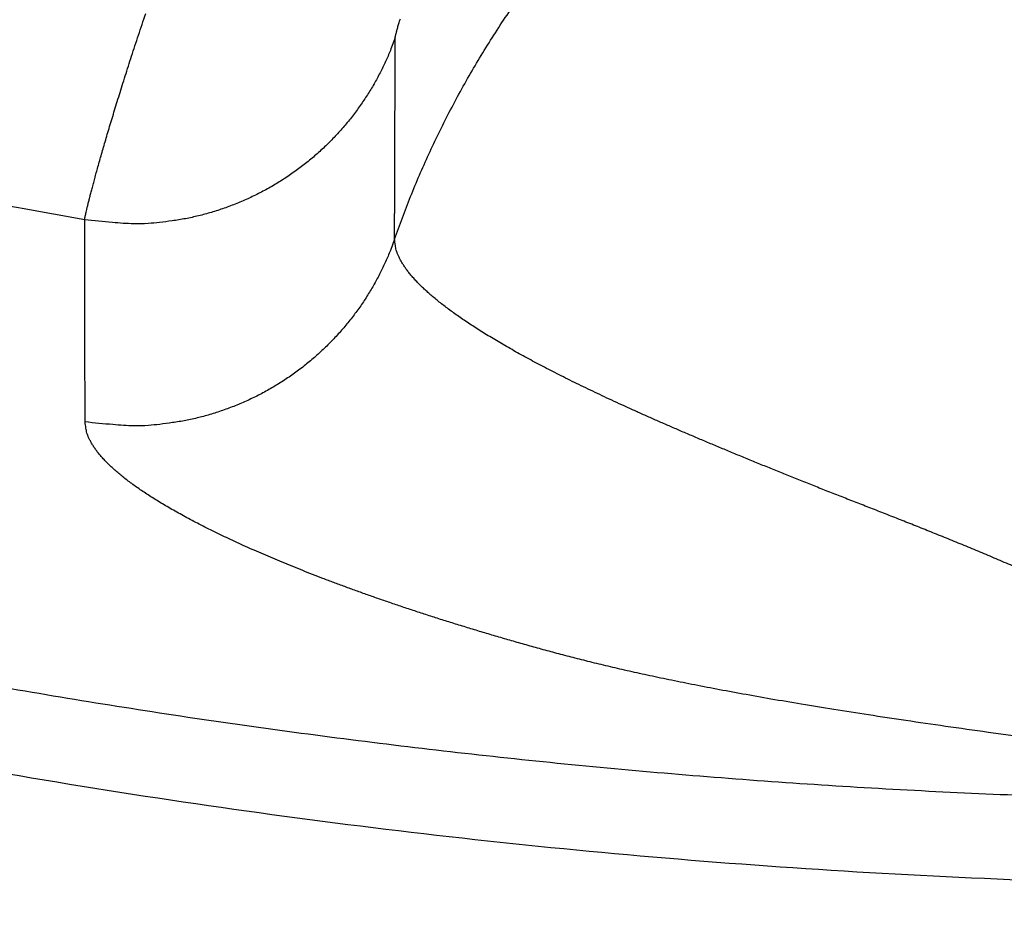
# Model space of a CAD drawing. Units: millimetres. Extents: x -1188 to 4, y 0 to 840.
# Drawn here: x -856 to -856, y 287 to 287 of the extents above; entities that cross this region are included whole.
import ezdxf

# ---------------------------------------------------------------- set-up
doc = ezdxf.new("R2010")
doc.units = ezdxf.units.MM
doc.header["$LTSCALE"] = 4
doc.layers.get('0').update_dxf_attribs({"lineweight": 25})

msp = doc.modelspace()

# ---------------------------------------------------------------- linework, layer by layer
at = {"linetype": 'Continuous'}
for points in [[(-966.91951, 220.0077, 0), (-966.63814, 220.0077)], [(-964.10588, 220.0077, 0), (-963.82452, 220.0077)], [(-1042.02998, 373.021, 0), (-1042.02998, 372.51298)], [(-1042.02998, 375.05307, 0), (-1042.02998, 374.54505)], [(-1043.02998, 333.88682, 0), (-1043.02998, 333.50568)], [(-1043.02998, 350.27587, 0), (-1043.02998, 349.89473)], [(-1043.02998, 347.98902, 0), (-1043.02998, 347.60788)], [(-1043.02998, 337.69823, 0), (-1043.02998, 337.31709)], [(-1043.02998, 344.9399, 0), (-1043.02998, 344.55876)], [(-1043.02998, 338.84165, 0), (-1043.02998, 338.46051)], [(-1042.02999, 338.98381, 0), (-1042.02999, 338.47579)], [(-1042.02999, 333.90363, 0), (-1042.02999, 333.39561)], [(-1043.02999, 364.37807, 0), (-1043.02999, 363.99693)], [(-1043.02999, 367.04606, 0), (-1043.02999, 366.66491)], [(-833.97003, 331.95641, 0), (-833.97003, 332.2248)], [(-1043.02999, 368.95176, 0), (-1043.02999, 368.57062)], [(-892.63336, 365.77743, 0.0000007), (-892.63339, 365.00995, 0.0000004), (-892.63341, 364.24246, 0.0000005), (-892.63342, 363.47498, 0.0000005), (-892.63344, 362.7075, 0.0000004), (-892.63346, 361.94001, 0.0000003), (-892.63347, 361.17253, 0.0000002), (-892.63349, 360.40505, 0.0000002), (-892.6335, 359.63757, 0.0000001), (-892.63352, 358.87009, 0), (-892.63353, 358.10261, -0.0000001), (-892.63355, 357.33512, -0.0000001), (-892.63356, 356.56764, -0.0000002), (-892.63358, 355.80016, -0.0000003), (-892.6336, 355.03268, -0.0000003), (-892.63361, 354.2652, -0.0000004), (-892.63363, 353.49772, -0.0000005), (-892.63365, 352.73024, -0.0000005), (-892.63368, 351.96275, -0.0000004), (-892.6337, 351.19527, -0.0000004), (-892.63372, 350.42779, -0.0000003), (-892.63375, 349.66032, -0.0000003), (-892.63378, 348.89284, -0.0000003), (-892.6338, 348.12536, -0.0000002), (-892.63383, 347.35788, -0.0000002), (-892.63386, 346.5904, -0.0000002), (-892.63389, 345.82293, -0.0000001), (-892.63392, 345.05545, -0.0000001), (-892.63395, 344.28797, -0.0000001), (-892.63398, 343.52049, 0), (-892.63401, 342.75302, 0), (-892.63404, 341.98554)], [(-1028.55942, 341.21778, -0.0000008), (-1028.55922, 341.98526, -0.0000005), (-1028.55901, 342.75275, -0.0000003), (-1028.55881, 343.52024, 0), (-1028.5586, 344.28772, 0.0000003), (-1028.5584, 345.05521, 0.0000005), (-1028.5582, 345.8227, 0.0000008), (-1028.558, 346.5902, 0.000001)], [(-1043.02999, 373.14431, 0), (-1043.02999, 372.76317)], [(-833.97003, 333.02661, 0), (-833.97003, 333.29274)], [(-1037.05303, 336.61413, 0.0000007), (-1037.05169, 338.14911, 0.0000006), (-1037.05035, 339.68409, 0.0000005), (-1037.04901, 341.21907, 0.0000003), (-1037.04767, 342.75405, 0.0000002), (-1037.04634, 344.28903, 0.0000001), (-1037.04501, 345.824, 0), (-1037.04367, 347.35898, -0.0000001), (-1037.04234, 348.89396, -0.0000002), (-1037.041, 350.42894, -0.0000003), (-1037.03967, 351.96392, -0.0000004), (-1037.03833, 353.4989, -0.0000005), (-1037.03698, 355.03389, -0.0000006), (-1037.03563, 356.56886, -0.0000007), (-1037.03428, 358.10378, -0.0000008)], [(-1043.02999, 376.95572, 0), (-1043.02999, 376.57458)], [(-1043.02999, 377.718, 0), (-1043.02999, 377.33686)], [(-1035.66428, 332.00827, 0.0000017), (-1035.66341, 333.54324, 0.0000015), (-1035.66255, 335.07821, 0.0000013), (-1035.66169, 336.61318, 0.0000011), (-1035.66084, 338.14816, 0.000001), (-1035.66, 339.68313, 0.0000008), (-1035.65916, 341.2181, 0.0000006), (-1035.65833, 342.75307, 0.0000004), (-1035.65749, 344.28805, 0.0000002), (-1035.65666, 345.82302, 0.0000001), (-1035.65583, 347.35799, -0.0000001), (-1035.65499, 348.89296, -0.0000003), (-1035.65416, 350.42794, -0.0000005), (-1035.65332, 351.96291, -0.0000007), (-1035.65247, 353.49788, -0.0000009), (-1035.65162, 355.03287, -0.000001), (-1035.65076, 356.56783, -0.0000012), (-1035.6499, 358.10275, -0.0000014), (-1035.64902, 359.63777, -0.0000016), (-1035.64814, 361.17295, -0.0000018)], [(-1043.03, 379.24256, 0), (-1043.03, 378.86142)], [(-892.63338, 374.21971, 0.0000013), (-892.63334, 373.45224, 0), (-892.63331, 372.68477, -0.000001), (-892.63327, 371.9173, -0.000002)], [(-883.23396, 344.41911, 0), (-883.2345, 345.04303, 0), (-883.23505, 345.67446, 0), (-883.23561, 346.31394, 0.0000001), (-883.23618, 346.96255, 0.0000001), (-883.23675, 347.62137, 0.0000001), (-883.23733, 348.28611, 0.0000001), (-883.23792, 348.95605, 0.0000001), (-883.23852, 349.64801, 0.0000001), (-883.23915, 350.36859, 0.0000001), (-883.23975, 351.05135, 0.0000001), (-883.24026, 351.63516, 0.0000001), (-883.24073, 352.17469, 0.0000001), (-883.24122, 352.73075, 0.0000001), (-883.24172, 353.29803, 0.0000001), (-883.24221, 353.86112, 0.0000001), (-883.2427, 354.42136, 0.0000002), (-883.2432, 354.98267, 0.0000002), (-883.24369, 355.5447, 0.0000002), (-883.24419, 356.10646, 0.0000002), (-883.24468, 356.66803, 0.0000002), (-883.24518, 357.22967, 0.0000002), (-883.24567, 357.79137, 0.0000002), (-883.24617, 358.35305, 0.0000003), (-883.24666, 358.9147, 0.0000003), (-883.24716, 359.47633, 0.0000003), (-883.24766, 360.03803, 0.0000003), (-883.24816, 360.59986, 0.0000003), (-883.24866, 361.16137, 0.0000003), (-883.24916, 361.72241, 0.0000003), (-883.24966, 362.2847, 0.0000004), (-883.25016, 362.84884, 0.0000004), (-883.25067, 363.40804, 0.0000004), (-883.25116, 363.95995, 0.0000004), (-883.25167, 364.53137, 0.0000004), (-883.25223, 365.15011, 0.0000005), (-883.25283, 365.80914, 0.0000005), (-883.25345, 366.49495, 0.0000005), (-883.25407, 367.1798, 0.0000006), (-883.25467, 367.83918, 0.0000006)], [(-1043.02998, 331.59998), (-1043.02998, 331.21884), (-1043.02998, 330.8377), (-1043.02998, 330.45655), (-1043.02998, 330.07541), (-1043.02998, 329.69429), (-1043.02998, 329.31313), (-1043.02998, 328.93194), (-1043.02998, 328.55085, 0), (-1043.02998, 328.16991, 0), (-1043.02998, 327.78857, 0), (-1043.02998, 327.40666, -0.0000001), (-1043.02999, 327.02629, -0.0000001), (-1043.02999, 326.64819, -0.0000001), (-1043.02999, 326.26401, -0.0000002), (-1043.02999, 325.87084, -0.0000001), (-1043.02999, 325.50172, 0.0000001), (-1043.02999, 325.16802, -0.0000004), (-1043.02999, 324.73944, -0.0000009), (-1043.03, 324.07933, -0.0000004), (-1043.03001, 323.21486, -0.0000002)], [(-1043.03, 381.52941, 0), (-1043.03, 381.14827)], [(-832.9705, 342.49519, 0), (-832.97049, 342.27387, 0), (-832.97048, 342.05255)], [(-824.64633, 352.06561, -0.0000025), (-824.64551, 354.0324, -0.0000023), (-824.64468, 355.98996, -0.0000021), (-824.64384, 357.93817, -0.0000019), (-824.64298, 359.87734, -0.0000016), (-824.64212, 361.80691, -0.0000014), (-824.64126, 363.72678, -0.0000011), (-824.64039, 365.6359, -0.0000009), (-824.63952, 367.53375, -0.0000006), (-824.63865, 369.41874, -0.0000004), (-824.63779, 371.29017, -0.0000001), (-824.63693, 373.14597, 0.0000002), (-824.63608, 374.98455, 0.0000005), (-824.63525, 376.80309, 0.0000008), (-824.63444, 378.60219, 0.0000011), (-824.63364, 380.37933, 0.0000014), (-824.63286, 382.12548, 0.0000015)], [(-1043.03, 383.81626, 0), (-1043.03, 383.43512)], [(-833.97003, 364.89787, 0), (-833.97003, 365.16705, 0), (-833.97003, 365.43513, 0), (-833.97004, 365.70234, 0), (-833.97004, 365.96886)], [(-832.97056, 344.04442, 0), (-832.97055, 343.8231)], [(-833.97004, 334.35135, 0), (-833.97004, 334.61451, 0), (-833.97004, 334.87709, 0), (-833.97004, 335.13905, 0), (-833.97004, 335.40041, 0), (-833.97004, 335.6611, 0), (-833.97004, 335.92115, 0), (-833.97004, 336.1805, 0), (-833.97004, 336.43922, 0), (-833.97004, 336.69734, 0), (-833.97005, 336.95486, 0), (-833.97005, 337.21172, 0), (-833.97005, 337.46801, 0), (-833.97005, 337.72373, 0), (-833.97005, 337.97866, 0), (-833.97005, 338.23269, 0), (-833.97005, 338.48678, -0.0000001), (-833.97005, 338.74124, -0.0000001), (-833.97005, 338.99235, 0), (-833.97005, 339.23878, -0.0000001), (-833.97005, 339.49533, -0.0000001), (-833.97005, 339.77579, -0.0000001), (-833.97005, 340.06806, -0.0000001), (-833.97005, 340.35854, -0.0000001), (-833.97005, 340.64687, -0.0000001), (-833.97005, 340.93497, -0.0000001), (-833.97005, 341.22271, -0.0000001), (-833.97005, 341.50957, -0.0000001), (-833.97005, 341.79562, -0.0000001), (-833.97005, 342.08095, -0.0000001), (-833.97005, 342.36559, -0.0000001), (-833.97005, 342.64947, -0.0000001), (-833.97005, 342.93264, -0.0000001), (-833.97005, 343.21506, -0.0000001), (-833.97005, 343.49678, 0), (-833.97005, 343.77776, 0), (-833.97005, 344.05803, 0), (-833.97004, 344.33756, 0), (-833.97004, 344.61639, 0), (-833.97004, 344.89449, 0), (-833.97004, 345.17189, 0), (-833.97004, 345.44855, 0), (-833.97004, 345.72452, 0), (-833.97004, 345.99977, 0), (-833.97004, 346.27431, 0), (-833.97004, 346.54814)], [(-883.21547, 323.47882, -0.0000006), (-883.21593, 323.98888, -0.0000006), (-883.21639, 324.49759, -0.0000006), (-883.21685, 325.00525, -0.0000005), (-883.21731, 325.51211, -0.0000005), (-883.21777, 326.01842, -0.0000005), (-883.21822, 326.52436, -0.0000005), (-883.21868, 327.03017, -0.0000005), (-883.21913, 327.53605, -0.0000004), (-883.21958, 328.04222, -0.0000004), (-883.22003, 328.54889, -0.0000004), (-883.22049, 329.05627, -0.0000004), (-883.22094, 329.56458, -0.0000004), (-883.22139, 330.07399, -0.0000004), (-883.22184, 330.58476, -0.0000003), (-883.2223, 331.09704, -0.0000003), (-883.22275, 331.61111, -0.0000003), (-883.22321, 332.12709, -0.0000003), (-883.22366, 332.64528, -0.0000003), (-883.22412, 333.1658, -0.0000003), (-883.22458, 333.68895, -0.0000002), (-883.22504, 334.21484, -0.0000002), (-883.22551, 334.74381, -0.0000002), (-883.22598, 335.27594, -0.0000002), (-883.22645, 335.81158, -0.0000002), (-883.22692, 336.35082, -0.0000002), (-883.22739, 336.89403, -0.0000001), (-883.22787, 337.44127, -0.0000001), (-883.22835, 337.99296, -0.0000001), (-883.22884, 338.54914, -0.0000001), (-883.22933, 339.11024, -0.0000001), (-883.22982, 339.67632, -0.0000001), (-883.23032, 340.24782, -0.0000001), (-883.23082, 340.82479, 0), (-883.23133, 341.40771, 0), (-883.23185, 341.99662)], [(-884.62544, 349.22967, 0), (-884.62564, 349.60024, 0), (-884.62584, 349.97406, 0), (-884.62604, 350.35095, 0.0000001), (-884.62624, 350.73106, 0.0000001), (-884.62644, 351.11511, 0.0000001), (-884.62665, 351.50362, 0.0000001), (-884.62686, 351.89365, 0.0000001), (-884.62706, 352.2845, 0.0000001), (-884.62728, 352.6875, 0.0000001), (-884.6275, 353.10687, 0.0000001), (-884.62771, 353.49766, 0.0000001), (-884.62788, 353.81862, 0.0000001), (-884.62804, 354.10848, 0.0000001), (-884.6282, 354.41013, 0.0000001), (-884.62836, 354.72057, 0.0000002), (-884.62853, 355.02988, 0.0000002), (-884.62869, 355.3395, 0.0000003), (-884.62886, 355.65286, 0.0000003), (-884.62903, 355.97018, 0.0000003), (-884.62921, 356.29157, 0.0000004), (-884.62938, 356.61754, 0.0000004), (-884.62956, 356.94909, 0.0000004), (-884.62975, 357.28671, 0.0000005)], [(-1042.02998, 378.60919, 0), (-1042.02998, 378.10117)], [(-833.97003, 347.09368, 0), (-833.97003, 347.3654)], [(-833.97002, 330.06242, 0), (-833.97002, 330.33467)], [(-892.63407, 341.21806, 0.0000001), (-892.6341, 340.45058, 0.0000001), (-892.63412, 339.68311, 0.0000001), (-892.63415, 338.91563, 0.0000001), (-892.63418, 338.14815, 0.0000002), (-892.63421, 337.38067, 0.0000002), (-892.63424, 336.61319, 0.0000002), (-892.63426, 335.84574, 0.0000003), (-892.63429, 335.07823, 0.0000003), (-892.63431, 334.31065, 0.0000003), (-892.63433, 333.54327, 0.0000004), (-892.63436, 332.77618, 0.0000004), (-892.63438, 332.00831, 0.0000005), (-892.63439, 331.23927, 0.0000005), (-892.63441, 330.47334, 0.0000005), (-892.63443, 329.71199, 0.0000006), (-892.63444, 328.93837, 0.0000007), (-892.63446, 328.14667, 0.0000006), (-892.63447, 327.40339, 0.0000001), (-892.63447, 326.73142, 0.0000009), (-892.63448, 325.86841, 0.0000017), (-892.63448, 324.53918, 0.0000008), (-892.63448, 322.79843, 0.0000004)], [(-901.66814, 220.00774, 0.000001), (-901.39513, 220.00775, 0.0000009), (-901.12264, 220.00776, 0.0000007), (-900.85045, 220.00778, 0.0000006), (-900.57833, 220.00779, 0.0000004), (-900.30607, 220.0078, 0.0000003), (-900.03346, 220.00782, 0.0000001), (-899.76026, 220.00783, 0), (-899.4863, 220.00785, -0.0000002), (-899.2113, 220.00786, -0.0000003), (-898.93509, 220.00787, -0.0000005), (-898.65741, 220.00789, -0.0000006), (-898.37807, 220.0079, -0.0000007), (-898.09679, 220.00791, -0.0000009), (-897.81341, 220.00792, -0.000001), (-897.5276, 220.00793, -0.0000011), (-897.23922, 220.00794, -0.0000013), (-896.94792, 220.00795, -0.0000014), (-896.65351, 220.00795, -0.0000015), (-896.35557, 220.00796, -0.0000016)], [(-892.00685, 365.01002, 0.0000008), (-892.00622, 364.24252, 0.0000008), (-892.00558, 363.47503, 0.0000006), (-892.00495, 362.70753, 0.0000004), (-892.00432, 361.94004, 0.0000001), (-892.00368, 361.17255, -0.0000001), (-892.00305, 360.40505, -0.0000002), (-892.00242, 359.63756, -0.0000005), (-892.00179, 358.87007, -0.0000007), (-892.00116, 358.10258, -0.0000009), (-892.00053, 357.33509, -0.0000011), (-891.99991, 356.56759, -0.0000013)], [(-832.97053, 378.35138, 0), (-832.97054, 378.13002, 0), (-832.97055, 377.90866, 0), (-832.97057, 377.6873, 0), (-832.97058, 377.46595, 0.0000001), (-832.97059, 377.24459, 0.0000001), (-832.9706, 377.02323, 0.0000001), (-832.97061, 376.80188, 0.0000001), (-832.97062, 376.58053, 0.0000001), (-832.97063, 376.35917, 0.0000001), (-832.97064, 376.13782, 0.0000001), (-832.97065, 375.91647, 0.0000001), (-832.97066, 375.69512, 0.0000001), (-832.97068, 375.47376, 0.0000001), (-832.97069, 375.25241, 0.0000001), (-832.9707, 375.03106, 0.0000001), (-832.97071, 374.80971, 0.0000001), (-832.97072, 374.58836, 0.0000001), (-832.97073, 374.36701, 0.0000001), (-832.97074, 374.14566, 0.0000001), (-832.97075, 373.92432, 0.0000001), (-832.97076, 373.70297, 0.0000001), (-832.97077, 373.48162, 0.0000002), (-832.97077, 373.26027, 0.0000002), (-832.97078, 373.03892, 0.0000002), (-832.97079, 372.81758, 0.0000002), (-832.9708, 372.59623, 0.0000002), (-832.97081, 372.37488, 0.0000002), (-832.97082, 372.15354, 0.0000002), (-832.97083, 371.93219, 0.0000002), (-832.97084, 371.71084, 0.0000002), (-832.97084, 371.4895, 0.0000002), (-832.97085, 371.26815, 0.0000002), (-832.97086, 371.04681, 0.0000002), (-832.97087, 370.82546, 0.0000002), (-832.97088, 370.60412, 0.0000002), (-832.97088, 370.38277, 0.0000002), (-832.97089, 370.16143, 0.0000002), (-832.9709, 369.94009, 0.0000002), (-832.9709, 369.71874, 0.0000002), (-832.97091, 369.4974, 0.0000002), (-832.97092, 369.27606, 0.0000002), (-832.97092, 369.05471, 0.0000002), (-832.97093, 368.83337, 0.0000002)], [(-833.97002, 351.35754, 0), (-833.97001, 351.61818, 0), (-833.97001, 351.87813, 0), (-833.97001, 352.13741, 0), (-833.97001, 352.396, 0), (-833.97001, 352.65393, 0), (-833.97001, 352.91116, 0), (-833.97001, 353.16774, 0), (-833.97001, 353.42363, 0), (-833.97001, 353.67886, 0), (-833.97001, 353.93339, 0.0000001), (-833.97001, 354.1873, 0.0000001), (-833.97001, 354.44059, 0.0000001), (-833.97001, 354.69306, 0.0000001), (-833.97, 354.94462, 0.0000001), (-833.97, 355.19617, 0.0000001), (-833.97, 355.448, 0.0000001), (-833.97, 355.69662, 0.0000001), (-833.97, 355.9408, 0.0000001), (-833.97, 356.19443, 0.0000001), (-833.97, 356.47077, 0.0000001), (-833.97, 356.76034, 0.0000001), (-833.97, 357.05197, 0.0000001), (-833.97, 357.34312, 0.0000001), (-833.97, 357.63328, 0.0000001), (-833.97001, 357.92254, 0.0000001), (-833.97001, 358.21099, 0.0000001), (-833.97001, 358.49866, 0.0000001), (-833.97001, 358.78548, 0.0000001), (-833.97001, 359.0715, 0.0000001), (-833.97001, 359.35669, 0.0000001), (-833.97001, 359.6411, 0.0000001), (-833.97001, 359.92469, 0.0000001), (-833.97001, 360.2075, 0), (-833.97001, 360.4895, 0), (-833.97001, 360.77073, 0), (-833.97001, 361.05117, 0), (-833.97001, 361.33084, 0), (-833.97002, 361.60973, 0), (-833.97002, 361.88786, 0), (-833.97002, 362.16521, 0), (-833.97002, 362.44182, 0), (-833.97002, 362.71767, 0), (-833.97002, 362.99277, 0), (-833.97002, 363.26711, 0), (-833.97002, 363.54073, 0), (-833.97003, 363.8136, 0), (-833.97003, 364.08574, 0), (-833.97003, 364.35712, 0), (-833.97003, 364.62784)], [(-832.97102, 363.9639, 0.0000002), (-832.97102, 363.74256, 0.0000002), (-832.97102, 363.52123, 0.0000002), (-832.97102, 363.29989, 0.0000002), (-832.97102, 363.07855, 0.0000002), (-832.97102, 362.85722, 0.0000002), (-832.97102, 362.63588, 0.0000002), (-832.97102, 362.41455, 0.0000002), (-832.97102, 362.19321, 0.0000002), (-832.97102, 361.97188, 0.0000002), (-832.97102, 361.75054, 0.0000002), (-832.97102, 361.52921, 0.0000002), (-832.97102, 361.30787, 0.0000002), (-832.97102, 361.08654, 0.0000002), (-832.97102, 360.86521, 0.0000002), (-832.97102, 360.64387, 0.0000002), (-832.97102, 360.42254, 0.0000002), (-832.97102, 360.20121, 0.0000002), (-832.97102, 359.97987, 0.0000002), (-832.97102, 359.75854, 0.0000002), (-832.97101, 359.53721, 0.0000002), (-832.97101, 359.31588, 0.0000002), (-832.97101, 359.09454, 0.0000002), (-832.97101, 358.87321, 0.0000002), (-832.971, 358.65188, 0.0000002), (-832.971, 358.43055, 0.0000002), (-832.971, 358.20922, 0.0000002), (-832.971, 357.98789, 0.0000002), (-832.97099, 357.76656, 0.0000002), (-832.97099, 357.54523, 0.0000002), (-832.97099, 357.3239, 0.0000002), (-832.97098, 357.10257, 0.0000002), (-832.97098, 356.88124, 0.0000002), (-832.97097, 356.65991, 0.0000002), (-832.97097, 356.43858, 0.0000002), (-832.97097, 356.21725, 0.0000002), (-832.97096, 355.99592, 0.0000002), (-832.97096, 355.77459, 0.0000002), (-832.97095, 355.55326, 0.0000002), (-832.97095, 355.33193, 0.0000002), (-832.97094, 355.1106, 0.0000002), (-832.97094, 354.88928, 0.0000002), (-832.97093, 354.66795, 0.0000002), (-832.97093, 354.44662, 0.0000002), (-832.97092, 354.22529, 0.0000002), (-832.97091, 354.00397, 0.0000001), (-832.97091, 353.78264, 0.0000001), (-832.9709, 353.56131, 0.0000001), (-832.9709, 353.33998, 0.0000001), (-832.97089, 353.11866, 0.0000001), (-832.97088, 352.89733, 0.0000001), (-832.97088, 352.67601, 0.0000001), (-832.97087, 352.45468, 0.0000001), (-832.97086, 352.23335, 0.0000001), (-832.97086, 352.01203, 0.0000001), (-832.97085, 351.7907, 0.0000001), (-832.97084, 351.56938, 0.0000001), (-832.97084, 351.34805, 0.0000001), (-832.97083, 351.12673, 0.0000001), (-832.97082, 350.9054, 0.0000001), (-832.97081, 350.68408, 0.0000001), (-832.97081, 350.46275, 0.0000001), (-832.9708, 350.24143, 0.0000001), (-832.97079, 350.02011, 0.0000001), (-832.97078, 349.79878, 0.0000001), (-832.97078, 349.57746, 0.0000001), (-832.97077, 349.35613, 0.0000001), (-832.97076, 349.13481, 0.0000001), (-832.97075, 348.91349, 0.0000001), (-832.97074, 348.69216, 0.0000001), (-832.97073, 348.47084, 0.0000001), (-832.97073, 348.24952, 0.0000001), (-832.97072, 348.0282, 0.0000001), (-832.97071, 347.80687, 0.0000001), (-832.9707, 347.58555, 0.0000001), (-832.97069, 347.36423, 0.0000001), (-832.97068, 347.14291, 0.0000001), (-832.97068, 346.92159, 0.0000001), (-832.97067, 346.70026, 0.0000001), (-832.97066, 346.47894, 0), (-832.97065, 346.25762, 0), (-832.97064, 346.0363, 0), (-832.97063, 345.81498, 0), (-832.97062, 345.59366, 0), (-832.97061, 345.37234, 0), (-832.9706, 345.15102, 0), (-832.9706, 344.9297, 0), (-832.97059, 344.70838, 0), (-832.97058, 344.48706, 0), (-832.97057, 344.26574)], [(-833.97, 323.08405, 0.0000001), (-833.97, 323.36915, 0.0000001), (-833.97, 323.65377, 0.0000001), (-833.97, 323.93794, 0.0000001), (-833.97, 324.22162, 0.0000001), (-833.97, 324.50483, 0.0000001), (-833.97001, 324.78754, 0.0000001), (-833.97001, 325.06978, 0.0000001), (-833.97001, 325.35152, 0.0000001), (-833.97001, 325.63278, 0.0000001), (-833.97001, 325.91352, 0.0000001), (-833.97001, 326.19378, 0), (-833.97001, 326.47352, 0), (-833.97001, 326.75275, 0), (-833.97001, 327.03147, 0), (-833.97001, 327.30968, 0), (-833.97001, 327.58735, 0), (-833.97001, 327.86451, 0), (-833.97001, 328.14113, 0), (-833.97001, 328.41724, 0), (-833.97001, 328.69279, 0), (-833.97002, 328.96781, 0), (-833.97002, 329.24228, 0), (-833.97002, 329.51622, 0), (-833.97002, 329.78959)], [(-832.97047, 341.83123, 0), (-832.97046, 341.60991, 0), (-832.97045, 341.3886, 0), (-832.97044, 341.16728, 0), (-832.97043, 340.94596, 0), (-832.97042, 340.72464, 0), (-832.97042, 340.50333, 0), (-832.97041, 340.28201, 0), (-832.9704, 340.06069, 0), (-832.97039, 339.83937, 0), (-832.97038, 339.61806, 0), (-832.97037, 339.39674, -0.0000001), (-832.97036, 339.17542, -0.0000001), (-832.97035, 338.95411, -0.0000001), (-832.97035, 338.73279, -0.0000001), (-832.97034, 338.51148, -0.0000001), (-832.97033, 338.29016, -0.0000001), (-832.97032, 338.06884, -0.0000001), (-832.97031, 337.84753, -0.0000001), (-832.9703, 337.62621, -0.0000001), (-832.9703, 337.4049, -0.0000001), (-832.97029, 337.18358, -0.0000001), (-832.97028, 336.96227, -0.0000001), (-832.97027, 336.74095, -0.0000001), (-832.97026, 336.51964, -0.0000001), (-832.97026, 336.29832, -0.0000001), (-832.97025, 336.07701, -0.0000001), (-832.97024, 335.85569, -0.0000001), (-832.97023, 335.63438, -0.0000001), (-832.97023, 335.41307, -0.0000001), (-832.97022, 335.19175, -0.0000001), (-832.97021, 334.97044, -0.0000001), (-832.9702, 334.74912, -0.0000001), (-832.9702, 334.52781, -0.0000001), (-832.97019, 334.3065, -0.0000001), (-832.97018, 334.08518, -0.0000001), (-832.97018, 333.86387, -0.0000001), (-832.97017, 333.64256, -0.0000001), (-832.97016, 333.42124, -0.0000001), (-832.97016, 333.19993, -0.0000001), (-832.97015, 332.97862, -0.0000001), (-832.97014, 332.75731, -0.0000001), (-832.97014, 332.53599, -0.0000001), (-832.97013, 332.31468, -0.0000001), (-832.97013, 332.09337, -0.0000001), (-832.97012, 331.87206, -0.0000001), (-832.97012, 331.65075, -0.0000001), (-832.97011, 331.42943, -0.0000001), (-832.9701, 331.20812, -0.0000001), (-832.9701, 330.98681, -0.0000001), (-832.97009, 330.7655, -0.0000001), (-832.97009, 330.54419, -0.0000001), (-832.97008, 330.32288, -0.0000001), (-832.97008, 330.10157, -0.0000001), (-832.97008, 329.88025, -0.0000001), (-832.97007, 329.65894, -0.0000001), (-832.97007, 329.43763, -0.0000001), (-832.97006, 329.21632, -0.0000001), (-832.97006, 328.99501, -0.0000001), (-832.97005, 328.7737, -0.0000001), (-832.97005, 328.55239, 0), (-832.97005, 328.33108)], [(-833.97006, 370.3931, 0), (-833.97006, 370.64729, 0), (-833.97007, 370.90081, 0), (-833.97007, 371.15363)], [(-919.65066, 220.0077, 0.0000001), (-919.36977, 220.0077, 0.0000002), (-919.08902, 220.0077, 0.0000002), (-918.80822, 220.0077, 0.0000002), (-918.52738, 220.0077, 0.0000002), (-918.24656, 220.0077, 0.0000002), (-917.96574, 220.0077, 0.0000001), (-917.68492, 220.0077, 0.0000001), (-917.4041, 220.0077, 0.0000001), (-917.12328, 220.00771, 0.0000001), (-916.84246, 220.00771, 0.0000001), (-916.56164, 220.00771, 0.0000001), (-916.28083, 220.00771, 0.0000001), (-916.00001, 220.00771, 0.0000001), (-915.71919, 220.00772, 0), (-915.43837, 220.00772, 0), (-915.15755, 220.00772, 0), (-914.87673, 220.00772)], [(-884.61985, 338.78582, -0.0000004), (-884.62003, 339.10256, -0.0000004), (-884.6202, 339.42372, -0.0000004), (-884.62038, 339.74389, -0.0000004), (-884.62055, 340.0636, -0.0000004), (-884.62073, 340.38436, -0.0000003), (-884.6209, 340.70611, -0.0000003), (-884.62108, 341.02859, -0.0000003), (-884.62125, 341.35189, -0.0000003), (-884.62143, 341.67621, -0.0000003), (-884.6216, 342.00159, -0.0000003), (-884.62178, 342.32813, -0.0000002), (-884.62195, 342.65587, -0.0000002), (-884.62213, 342.98494, -0.0000002), (-884.62231, 343.31538, -0.0000002), (-884.62248, 343.64732, -0.0000002), (-884.62266, 343.98079, -0.0000002), (-884.62284, 344.31593, -0.0000002), (-884.62302, 344.65277, -0.0000001), (-884.6232, 344.99146, -0.0000001), (-884.62338, 345.332, -0.0000001), (-884.62356, 345.67458, -0.0000001), (-884.62374, 346.01919, -0.0000001), (-884.62393, 346.36602, -0.0000001), (-884.62411, 346.71505, -0.0000001), (-884.6243, 347.06649, 0), (-884.62449, 347.42032, 0), (-884.62468, 347.77674)], [(-920.21326, 220.0077, 0), (-919.93188, 220.0077)], [(-832.97044, 380.12228, 0), (-832.97045, 379.90091, 0), (-832.97046, 379.67955, 0), (-832.97048, 379.45818, 0), (-832.97049, 379.23682)], [(-914.03427, 220.00773, 0), (-913.75345, 220.00773, 0), (-913.47263, 220.00773, -0.0000001), (-913.19181, 220.00773, -0.0000001), (-912.91099, 220.00774, -0.0000001), (-912.63017, 220.00774, -0.0000001), (-912.34935, 220.00774, -0.0000001), (-912.06853, 220.00774, -0.0000001), (-911.78771, 220.00774, -0.0000001), (-911.50689, 220.00774, -0.0000001), (-911.22607, 220.00775, -0.0000002), (-910.94526, 220.00775, -0.0000002), (-910.66443, 220.00775, -0.0000002), (-910.3836, 220.00775, -0.0000002), (-910.1028, 220.00775, -0.0000002), (-909.82202, 220.00775, -0.0000002), (-909.54116, 220.00775, -0.0000002), (-909.26015, 220.00775, -0.0000002), (-908.97952, 220.00775, -0.0000002), (-908.69893, 220.00775, -0.0000003), (-908.41365, 220.00774, -0.0000004), (-908.11972, 220.00774, -0.0000004)], [(-833.97007, 371.40595, 0), (-833.97007, 371.65789, 0), (-833.97007, 371.90933, 0), (-833.97007, 372.16005, 0), (-833.97007, 372.41011, 0), (-833.97007, 372.65951, 0), (-833.97008, 372.90828, 0), (-833.97008, 373.15639, 0), (-833.97008, 373.40388, -0.0000001), (-833.97008, 373.65071, -0.0000001), (-833.97008, 373.89693, -0.0000001), (-833.97008, 374.14251, -0.0000001), (-833.97008, 374.38748, -0.0000001), (-833.97008, 374.63181, -0.0000001), (-833.97008, 374.87554, -0.0000001), (-833.97008, 375.11864, -0.0000001), (-833.97008, 375.36115, -0.0000001), (-833.97008, 375.60304, -0.0000001), (-833.97008, 375.84434, -0.0000001), (-833.97008, 376.08503, -0.0000001), (-833.97008, 376.32514, -0.0000001), (-833.97008, 376.56465, -0.0000001), (-833.97008, 376.80358, -0.0000001), (-833.97008, 377.04191, -0.0000001), (-833.97008, 377.27969, -0.0000001), (-833.97008, 377.5169, -0.0000001), (-833.97008, 377.7535, -0.0000001), (-833.97008, 377.98942, -0.0000001), (-833.97008, 378.22503, -0.0000001), (-833.97008, 378.46041, -0.0000001), (-833.97008, 378.69431, -0.0000001), (-833.97008, 378.92628, -0.0000001), (-833.97008, 379.16138, -0.0000001), (-833.97008, 379.40132, -0.0000001), (-833.97007, 379.62626, 0), (-833.97007, 379.82935, -0.0000002), (-833.97007, 380.08898, -0.0000003), (-833.97007, 380.48731, -0.0000002), (-833.97006, 381.00804, -0.0000001)], [(-1042.02999, 331.87157), (-1042.02999, 331.36354, -0.0000001), (-1042.02999, 330.85546, -0.0000001), (-1042.02999, 330.3475, -0.0000002), (-1042.02999, 329.83975, -0.0000003), (-1042.02999, 329.33147, -0.0000004), (-1042.02999, 328.82242, -0.0000005), (-1042.03, 328.31543, -0.0000005), (-1042.03, 327.81148, -0.0000007), (-1042.03001, 327.2994, -0.000001), (-1042.03002, 326.77536, -0.0000008), (-1042.03003, 326.28336, -0.0000001), (-1042.03004, 325.83857, -0.0000014), (-1042.03005, 325.26733, -0.0000028), (-1042.03009, 324.38749, -0.0000014), (-1042.03014, 323.23526, -0.0000007)], [(-873.7881, 220.00776, -0.0000004), (-873.50701, 220.00775, 0), (-873.22639, 220.00774, 0.0000004)], [(-892.63968, 220.00786, -0.0000003), (-892.35832, 220.00785, -0.0000002), (-892.07696, 220.00784, -0.0000001), (-891.79559, 220.00783, 0), (-891.51423, 220.00781, 0.0000001), (-891.23287, 220.0078, 0.0000002), (-890.95151, 220.00779, 0.0000003), (-890.67014, 220.00778, 0.0000004), (-890.38878, 220.00776, 0.0000005)], [(-1042.02998, 380.13324, 0.0000001), (-1042.02998, 379.62523, -0.0000001), (-1042.02998, 379.11721)], [(-1037.01893, 374.98859, -0.0000004), (-1037.01766, 376.33254, -0.0000027)], [(-824.63006, 388.80698, 0.0000005), (-824.6295, 390.21526, 0.0000048)], [(-832.97004, 328.10977, 0.0000001), (-832.97004, 327.88846, 0.0000001), (-832.97003, 327.66715, 0.0000002), (-832.97003, 327.44584, 0.0000003), (-832.97002, 327.22453, 0.0000003), (-832.97002, 327.00322, 0.0000004), (-832.97001, 326.78191, 0.0000005), (-832.97001, 326.56061, 0.0000006), (-832.97, 326.3393, 0.0000008), (-832.96999, 326.11796, 0.0000009), (-832.96998, 325.89668, 0.0000011), (-832.96997, 325.67548, 0.0000013), (-832.96996, 325.45406, 0.0000015), (-832.96995, 325.2323, 0.0000016), (-832.96994, 325.01144, 0.0000016), (-832.96992, 324.79191, 0.0000022)], [(-1029.214, 341.98552, 0.0000002), (-1029.2142, 341.21803, 0.0000005), (-1029.21441, 340.45055, 0.0000007), (-1029.21461, 339.68306, 0.000001), (-1029.2148, 338.91558, 0.0000013), (-1029.21499, 338.14809, 0.0000015), (-1029.21518, 337.3806, 0.0000018), (-1029.21536, 336.61312, 0.000002), (-1029.21553, 335.84566, 0.0000023), (-1029.2157, 335.07815, 0.0000025), (-1029.21586, 334.31056, 0.0000028), (-1029.21601, 333.54318, 0.000003), (-1029.21615, 332.77609, 0.0000033), (-1029.21628, 332.00821, 0.0000037), (-1029.2164, 331.23917, 0.0000038), (-1029.2165, 330.47324, 0.0000037), (-1029.21659, 329.7119, 0.0000044), (-1029.21667, 328.93828, 0.0000058), (-1029.21674, 328.14659, 0.0000044), (-1029.21679, 327.40332, 0.0000011), (-1029.21683, 326.73135, 0.000007), (-1029.21684, 325.86835, 0.0000132), (-1029.2168, 324.53914, 0.0000065), (-1029.21672, 322.79843, 0.0000034)], [(-1029.21169, 351.19537, -0.0000028), (-1029.21185, 350.42788, -0.0000025), (-1029.21203, 349.66039, -0.0000023), (-1029.21221, 348.89291, -0.000002), (-1029.21239, 348.12542, -0.0000018), (-1029.21258, 347.35793, -0.0000015), (-1029.21278, 346.59044, -0.0000013), (-1029.21298, 345.82296, -0.000001), (-1029.21318, 345.05547, -0.0000008), (-1029.21338, 344.28798, -0.0000005), (-1029.21359, 343.52049, -0.0000003), (-1029.2138, 342.75301)], [(-905.82234, 220.00772, 0.0000001), (-905.54286, 220.00771, 0.0000001), (-905.26464, 220.00771, 0.0000002), (-904.98738, 220.0077, 0.0000003), (-904.71096, 220.0077, 0.0000004), (-904.43564, 220.0077, 0.0000005), (-904.16147, 220.0077, 0.0000005), (-903.8866, 220.0077, 0.0000006), (-903.60917, 220.0077, 0.0000009), (-903.32979, 220.0077, 0.0000016)], [(-892.01314, 372.68499, 0.0000008), (-892.01248, 371.91749, -0.0000004), (-892.01183, 371.14999, -0.0000018)], [(-883.26198, 375.71314, 0.0000007), (-883.26244, 376.19795, 0.0000002), (-883.26285, 376.63328, 0.000001)], [(-907.82336, 220.00774, -0.0000004), (-907.53114, 220.00774, -0.0000004), (-907.24227, 220.00773, -0.0000003), (-906.95498, 220.00773, -0.0000002), (-906.66923, 220.00773, -0.0000001), (-906.38535, 220.00772, -0.0000001), (-906.10312, 220.00772)], [(-883.2642, 378.03162, 0.0000009), (-883.26526, 379.1348, 0.0000005)], [(-892.63331, 367.3124, 0.0000006), (-892.63334, 366.54492, 0.0000015)], [(-884.61059, 323.13592, -0.0000004), (-884.6108, 323.47207, -0.0000004), (-884.61101, 323.80847, -0.0000004), (-884.61122, 324.14513, -0.0000004), (-884.61143, 324.4821, -0.0000004), (-884.61164, 324.81941, -0.0000004), (-884.61185, 325.15707, -0.0000004), (-884.61206, 325.49511, -0.0000004), (-884.61227, 325.83357, -0.0000004), (-884.61248, 326.17246, -0.0000004), (-884.61269, 326.51182, -0.0000004), (-884.6129, 326.85167, -0.0000004), (-884.61311, 327.19204, -0.0000004), (-884.61332, 327.53294, -0.0000004), (-884.61353, 327.87442, -0.0000004), (-884.61373, 328.21649, -0.0000004), (-884.61394, 328.55919, -0.0000004), (-884.61415, 328.90253, -0.0000005), (-884.61436, 329.24656, -0.0000005), (-884.61456, 329.59129, -0.0000005), (-884.61477, 329.93676, -0.0000005), (-884.61498, 330.28297, -0.0000005), (-884.61518, 330.62998, -0.0000005), (-884.61539, 330.9778, -0.0000005), (-884.6156, 331.32647, -0.0000005), (-884.6158, 331.67599, -0.0000005), (-884.61601, 332.02643, -0.0000005), (-884.61621, 332.37778, -0.0000005), (-884.61642, 332.7301, -0.0000005), (-884.61662, 333.08338, -0.0000005), (-884.61683, 333.4377, -0.0000005), (-884.61703, 333.79303, -0.0000005), (-884.61724, 334.14945, -0.0000005), (-884.61745, 334.50696, -0.0000005), (-884.61765, 334.86564, -0.0000005), (-884.61786, 335.2254, -0.0000005), (-884.61806, 335.58626, -0.0000005), (-884.61827, 335.94858, -0.0000005), (-884.61847, 336.31257, -0.0000005), (-884.61868, 336.67676, -0.0000005), (-884.61888, 337.04073, -0.0000005), (-884.61909, 337.41017, -0.0000005), (-884.6193, 337.78714, -0.0000004), (-884.6195, 338.14908, -0.0000004), (-884.61968, 338.47531, -0.0000005)], [(-866.49458, 220.00732, -0.0000001), (-866.28228, 220.00729, 0.0000002), (-866.07071, 220.00726, 0.0000004)], [(-832.96986, 324.12621, 0.0000002), (-832.96985, 323.93245, 0.0000043)], [(-824.65508, 325.12506, -0.0000041), (-824.65457, 327.34051, -0.0000043), (-824.65402, 329.52057, -0.0000043), (-824.65344, 331.67029, -0.0000042), (-824.65284, 333.79276, -0.000004)], [(-885.20671, 220.00764, -0.0000002), (-884.93703, 220.00763, 0.0000001), (-884.67028, 220.00762, 0.0000005)], [(-857.39959, 220.00747, -0.0000002), (-857.12951, 220.00752, -0.0000001), (-856.8851, 220.00756, 0.0000022)], [(-887.57515, 220.0077, 0.0000002), (-887.26082, 220.00769, -0.0000007)], [(-878.89257, 220.00773, -0.0000002), (-878.62817, 220.00775, -0.0000004)], [(-879.42502, 220.0077, 0.0000002), (-879.15777, 220.00772)], [(-856.16086, 287.20442), (-856.14937, 287.23502, -0.0122762), (-856.1363, 287.26537, -0.0118434), (-856.12159, 287.29548, -0.0117018), (-856.10528, 287.32522, -0.0120589), (-856.08733, 287.35442, -0.0122274), (-856.06781, 287.38298, -0.0123176), (-856.04669, 287.41074, -0.0123742), (-856.02407, 287.43763, -0.0124965), (-855.99997, 287.46347, -0.012556), (-855.9745, 287.48819, -0.012622), (-855.94769, 287.51164, -0.0126507), (-855.9197, 287.53376, -0.0126817), (-855.89057, 287.55441, -0.0126877), (-855.86046, 287.57357, -0.0126768), (-855.82946, 287.59111, -0.012657), (-855.79773, 287.60703, -0.0126047), (-855.76537, 287.62122, -0.0125624), (-855.73253, 287.63374, -0.0124753), (-855.69933, 287.64448, -0.0124041)], [(-856.38327, 287.21839), (-856.3832, 287.21896, -0.0181946), (-856.38306, 287.21979, -0.0082004), (-856.38285, 287.22089, -0.0046759), (-856.38256, 287.22225, -0.0032892), (-856.3822, 287.22388, -0.0024442), (-856.38177, 287.22577, -0.0019502), (-856.38125, 287.22792, -0.0016061), (-856.38067, 287.23032, -0.0014044), (-856.38, 287.23298, -0.0012372), (-856.37926, 287.23589, -0.001133), (-856.37844, 287.23905, -0.0010378), (-856.37754, 287.24246, -0.0009807), (-856.37656, 287.24611, -0.000922), (-856.3755, 287.25, -0.0008886), (-856.37436, 287.25413, -0.0008499), (-856.37314, 287.2585, -0.0008302), (-856.37184, 287.26311, -0.0008035), (-856.37045, 287.26795, -0.0007921), (-856.36898, 287.27302, -0.0007732), (-856.36743, 287.27831, -0.0007669), (-856.36579, 287.28384, -0.0007533), (-856.36407, 287.28958, -0.0007508), (-856.36226, 287.29555, -0.0007407), (-856.36037, 287.30174, -0.0007397), (-856.35839, 287.30814, -0.0007368), (-856.35632, 287.31475, -0.0007493), (-856.35416, 287.32157, -0.0007548), (-856.35192, 287.32859, -0.0007711), (-856.34959, 287.3358, -0.0007797), (-856.34718, 287.34319, -0.0007975), (-856.34468, 287.35076, -0.0008076), (-856.3421, 287.35849, -0.0008263), (-856.33943, 287.3664, -0.0008396)], [(-856.16038, 287.34905), (-856.16035, 287.34937, -0.0232909), (-856.16028, 287.34982, -0.0118294), (-856.16017, 287.35038, -0.0071919), (-856.16002, 287.35107, -0.0052456), (-856.15983, 287.35188, -0.0039923), (-856.1596, 287.35281, -0.0032339), (-856.15932, 287.35386, -0.0026921), (-856.15899, 287.35503, -0.002369), (-856.15863, 287.35632, -0.0020971), (-856.15821, 287.35772, -0.0019254), (-856.15775, 287.35923, -0.0017671), (-856.15725, 287.36086, -0.0016708), (-856.1567, 287.3626, -0.0015715)], [(-856.16038, 287.34905), (-856.16344, 287.34092, -0.0114991), (-856.16689, 287.33284, -0.0110334), (-856.17077, 287.32479, -0.0108974), (-856.17505, 287.31681, -0.0112654), (-856.17975, 287.30895, -0.0114399), (-856.18486, 287.30122, -0.011548), (-856.19039, 287.29367, -0.0116189), (-856.19631, 287.28631, -0.0117649), (-856.20264, 287.27919, -0.0118425), (-856.20933, 287.27232, -0.0119427), (-856.2164, 287.26575, -0.0119922), (-856.22381, 287.2595, -0.0120582), (-856.23155, 287.2536, -0.0120972), (-856.23957, 287.24806, -0.0121492), (-856.24788, 287.24292, -0.0121356), (-856.25642, 287.23819, -0.0120755), (-856.26517, 287.23389, -0.0121475), (-856.2741, 287.23002, -0.012313), (-856.28319, 287.22661, -0.0119934), (-856.29236, 287.22365, -0.0112591), (-856.30156, 287.22115, -0.0121677), (-856.31093, 287.21911, -0.0140825), (-856.32052, 287.21757, -0.0110088), (-856.32955, 287.2164, -0.004612), (-856.33771, 287.21558, -0.0146094), (-856.34795, 287.21545, -0.0245837), (-856.36334, 287.21642, -0.0124806), (-856.38327, 287.21839, -0.0068095)], [(-856.16086, 287.20442), (-856.16085, 287.20803, -0.0000075), (-856.16084, 287.21165, -0.0000077), (-856.16082, 287.21527, -0.0000075), (-856.16081, 287.21888, -0.000007), (-856.1608, 287.2225, -0.0000066), (-856.16079, 287.22611, -0.0000062), (-856.16078, 287.22973, -0.0000059), (-856.16077, 287.23334, -0.0000055), (-856.16076, 287.23696, -0.0000051), (-856.16074, 287.24057, -0.0000047), (-856.16073, 287.24419, -0.0000044), (-856.16072, 287.24781, -0.000004), (-856.16071, 287.25142, -0.0000036), (-856.1607, 287.25504, -0.0000032), (-856.16068, 287.25865, -0.0000028), (-856.16067, 287.26227, -0.0000024), (-856.16066, 287.26588, -0.0000021), (-856.16065, 287.2695, -0.0000017), (-856.16063, 287.27311, -0.0000013), (-856.16062, 287.27673, -0.0000009), (-856.16061, 287.28035, -0.0000006), (-856.1606, 287.28396, -0.0000002), (-856.16058, 287.28758, 0.0000002), (-856.16057, 287.29119, 0.0000006), (-856.16056, 287.29481, 0.0000009), (-856.16055, 287.29842, 0.0000013), (-856.16054, 287.30204, 0.0000017), (-856.16052, 287.30566, 0.0000022), (-856.16051, 287.30928, 0.0000024), (-856.1605, 287.31289, 0.0000025), (-856.16049, 287.31648, 0.0000033), (-856.16048, 287.32012, 0.0000047), (-856.16046, 287.32385, 0.0000036), (-856.16045, 287.32735, 0.0000006), (-856.16044, 287.33052, 0.0000063), (-856.16043, 287.33459, 0.0000125), (-856.16041, 287.34085, 0.0000062), (-856.16038, 287.34905, 0.0000032)], [(-856.38327, 287.21839), (-856.42805, 287.2264, -0.0021728), (-856.47276, 287.2348, -0.0021729)], [(-856.48177, 286.88994, 0.0073921), (-856.31949, 286.86289, 0.0073995), (-856.15648, 286.84077, 0.0074113), (-855.99289, 286.82343, 0.0074301), (-855.82886, 286.8111, 0.0074582), (-855.66455, 286.8036, 0.0075024), (-855.50008, 286.80117, 0.0075159), (-855.33561, 286.8036, 0.007502), (-855.17129, 286.81109, 0.0074797), (-855.00725, 286.82341, 0.0074434), (-854.84366, 286.84072, 0.0074211), (-854.68063, 286.8628, 0.0074072), (-854.51835, 286.88982, 0.0074006), (-854.35693, 286.92156, 0.0073998), (-854.19654, 286.95818, 0.007405), (-854.0373, 286.99947, 0.0074176), (-853.8794, 287.04559, 0.0074381), (-853.72292, 287.09632, 0.0074716), (-853.56809, 287.15183, 0.007495), (-853.41496, 287.2119, 0.007514)], [(-856.38299, 287.07321), (-856.383, 287.07684, -0.0000057), (-856.38301, 287.08047, -0.0000058), (-856.38302, 287.0841, -0.0000057), (-856.38302, 287.08773, -0.0000054), (-856.38303, 287.09136, -0.0000052), (-856.38304, 287.09499, -0.000005), (-856.38305, 287.09862, -0.0000049), (-856.38305, 287.10225, -0.0000047), (-856.38306, 287.10588, -0.0000045), (-856.38307, 287.10951, -0.0000043), (-856.38308, 287.11314, -0.0000041), (-856.38308, 287.11677, -0.000004), (-856.38309, 287.1204, -0.0000038), (-856.3831, 287.12403, -0.0000036), (-856.3831, 287.12766, -0.0000034), (-856.38311, 287.13129, -0.0000032), (-856.38312, 287.13492, -0.0000031), (-856.38312, 287.13855, -0.0000029), (-856.38313, 287.14218, -0.0000027), (-856.38314, 287.14581, -0.0000025), (-856.38314, 287.14943, -0.0000023), (-856.38315, 287.15306, -0.0000021), (-856.38316, 287.15669, -0.000002), (-856.38316, 287.16032, -0.0000018), (-856.38317, 287.16395, -0.0000016), (-856.38318, 287.16758, -0.0000014), (-856.38318, 287.17121, -0.0000012), (-856.38319, 287.17484, -0.000001), (-856.3832, 287.17848, -0.0000009), (-856.3832, 287.1821, -0.0000007), (-856.38321, 287.1857, -0.0000005), (-856.38321, 287.18936, -0.0000002), (-856.38322, 287.1931, -0.0000002), (-856.38323, 287.19662, -0.0000004), (-856.38323, 287.19979, 0.0000004), (-856.38324, 287.20387, 0.0000014), (-856.38325, 287.21016, 0.0000007), (-856.38327, 287.21839, 0.0000004)], [(-856.16086, 287.20442), (-856.16389, 287.19629, -0.0114788), (-856.16733, 287.18821, -0.0110152), (-856.17118, 287.18017, -0.0108796), (-856.17543, 287.1722, -0.0112453), (-856.18011, 287.16434, -0.0114186), (-856.18519, 287.15661, -0.0115259), (-856.19069, 287.14906, -0.011596), (-856.19659, 287.1417, -0.011741), (-856.20288, 287.13457, -0.0118179), (-856.20955, 287.1277, -0.0119173), (-856.21659, 287.12113, -0.0119664), (-856.22396, 287.11486, -0.0120318), (-856.23167, 287.10895, -0.0120704), (-856.23966, 287.1034, -0.0121222), (-856.24793, 287.09824, -0.0121086), (-856.25644, 287.09348, -0.0120485), (-856.26516, 287.08916, -0.0121206), (-856.27406, 287.08527, -0.0122861), (-856.28313, 287.08184, -0.0119673), (-856.29227, 287.07884, -0.0112346), (-856.30144, 287.07631, -0.0121422), (-856.31079, 287.07424, -0.0140547), (-856.32035, 287.07267, -0.0109864), (-856.32936, 287.07146, -0.0046), (-856.3375, 287.0706, -0.014583), (-856.34772, 287.07043, -0.0245426), (-856.36309, 287.07133, -0.0124588), (-856.38299, 287.07321, -0.006797)], [(-855.71589, 286.96922, 0.0016684), (-855.72765, 286.97427, 0.0015488), (-855.73926, 286.97917, 0.0014351), (-855.75073, 286.98394, 0.0012828), (-855.76206, 286.98859, 0.0011494), (-855.77325, 286.99312, 0.0009889), (-855.78429, 286.99754, 0.0008442), (-855.79519, 287.00187, 0.0006687), (-855.80592, 287.00611, 0.0005075), (-855.81651, 287.01026, 0.000313), (-855.82694, 287.01435, 0.0001401), (-855.83721, 287.01837, -0.0000576), (-855.84732, 287.02233, -0.0002673), (-855.85726, 287.02625, -0.0005435), (-855.86704, 287.03013, -0.0006975), (-855.87665, 287.03397, -0.0007541), (-855.88609, 287.03778, -0.0007134), (-855.89537, 287.04156, -0.0005493), (-855.90449, 287.04529, -0.0005157), (-855.91345, 287.04898, -0.0006073), (-855.92225, 287.05263, -0.0006653), (-855.93089, 287.05624, -0.0006948), (-855.93936, 287.05981, -0.0007341), (-855.94768, 287.06335, -0.0007853), (-855.95584, 287.06684, -0.0008355), (-855.96383, 287.07031, -0.0008874), (-855.97167, 287.07373, -0.0009415), (-855.97934, 287.07713, -0.0010002), (-855.98686, 287.08048, -0.0010612), (-855.99422, 287.08381, -0.0011267), (-856.00141, 287.08711, -0.0011944), (-856.00845, 287.09037, -0.0012659), (-856.01532, 287.0936, -0.0013441), (-856.02204, 287.09681, -0.0014313), (-856.02859, 287.09998, -0.0015105), (-856.03499, 287.10313, -0.0015798), (-856.04122, 287.10625, -0.0016421), (-856.0473, 287.10934, -0.0016881), (-856.05322, 287.1124, -0.0017573), (-856.05898, 287.11543, -0.001842), (-856.06458, 287.11843, -0.0019325), (-856.07002, 287.12141, -0.0020213), (-856.0753, 287.12435, -0.0021226), (-856.08043, 287.12727, -0.0022275), (-856.08539, 287.13015, -0.0023456), (-856.0902, 287.13301, -0.002467), (-856.09485, 287.13583, -0.0026044), (-856.09934, 287.13863, -0.0027466), (-856.10367, 287.14139, -0.002908), (-856.10784, 287.14413, -0.0030754), (-856.11185, 287.14683, -0.0032661), (-856.11571, 287.14951, -0.0034648), (-856.11941, 287.15216, -0.0036917), (-856.12295, 287.15477, -0.0039288), (-856.12633, 287.15735, -0.004201), (-856.12955, 287.15991, -0.0044873), (-856.13261, 287.16243, -0.0048146), (-856.13552, 287.16492, -0.0051578), (-856.13827, 287.16738, -0.0055598), (-856.14086, 287.16982, -0.0059923), (-856.14329, 287.17221, -0.0064643), (-856.14556, 287.17458, -0.0069351), (-856.14768, 287.17692, -0.0075878), (-856.14964, 287.17923, -0.0083927), (-856.15144, 287.1815, -0.0088883), (-856.15308, 287.18374, -0.0089832), (-856.15457, 287.18594, -0.0107603), (-856.1559, 287.18813, -0.0140808), (-856.15707, 287.19034, -0.0117955), (-856.15808, 287.1924, -0.0042754), (-856.15892, 287.19424, -0.0182881), (-856.15964, 287.19653, -0.0365869), (-856.16028, 287.19997, -0.0200708), (-856.16086, 287.20442, -0.0111238)], [(-853.42226, 287.14317, -0.006628), (-853.55912, 287.09014, -0.0066345), (-853.69731, 287.0407, -0.0066149), (-853.83681, 286.99502, -0.0065946), (-853.97744, 286.95297, -0.0065687), (-854.11916, 286.91472, -0.0065518), (-854.26182, 286.88014, -0.0065396), (-854.40536, 286.84939, -0.0065327), (-854.54965, 286.82234, -0.0065295), (-854.69461, 286.79917, -0.0065314), (-854.84011, 286.77974, -0.0065391), (-854.98608, 286.76422, -0.0065493), (-855.1324, 286.75247, -0.0065646), (-855.27897, 286.74468, -0.0065865), (-855.4257, 286.7407, -0.0066204), (-855.57247, 286.74071, -0.0066331), (-855.71919, 286.74456, -0.0066277), (-855.86576, 286.75239, -0.0066108), (-856.01208, 286.76402, -0.0065783), (-856.15804, 286.7796, -0.0065571), (-856.30355, 286.79893, -0.006542), (-856.4485, 286.82216, -0.0065321)], [(-855.70234, 286.84589), (-855.73485, 286.85034, -0.0009741), (-855.76544, 286.85465, -0.0011224), (-855.79399, 286.85881, -0.0012596), (-855.82072, 286.86285, -0.0013401), (-855.84565, 286.86677, -0.0014536), (-855.86897, 286.87057, -0.0015736), (-855.8907, 286.87426, -0.0017151), (-855.91101, 286.87786, -0.0018323), (-855.92992, 286.88137, -0.0019752), (-855.9476, 286.88479, -0.0020884), (-855.9641, 286.88814, -0.0022211), (-855.97956, 286.89141, -0.0023017), (-855.99404, 286.89463, -0.0023915), (-856.00768, 286.8978, -0.0024027), (-856.02054, 286.90091, -0.002409), (-856.03274, 286.904, -0.0023105), (-856.04437, 286.90705, -0.0021834), (-856.05555, 286.91008, -0.0019176), (-856.06636, 286.91309, -0.0016619), (-856.0769, 286.91609, -0.001327), (-856.08723, 286.9191, -0.0011978), (-856.09739, 286.9221, -0.0012716), (-856.10734, 286.92511, -0.0013147), (-856.11711, 286.92811, -0.0013175), (-856.12668, 286.93111, -0.0013358), (-856.13607, 286.93411, -0.0013595), (-856.14527, 286.9371, -0.0013866), (-856.15429, 286.94009, -0.0014066), (-856.16312, 286.94308, -0.0014337), (-856.17176, 286.94605, -0.0014569), (-856.18022, 286.94903, -0.0014867), (-856.1885, 286.95199, -0.0015114), (-856.1966, 286.95494, -0.0015436), (-856.20452, 286.95789, -0.0015708), (-856.21226, 286.96082, -0.0016056), (-856.21982, 286.96375, -0.0016344), (-856.2272, 286.96666, -0.0016735), (-856.23442, 286.96956, -0.001709), (-856.24145, 286.97245, -0.0017469), (-856.24831, 286.97532, -0.0017707), (-856.255, 286.97818, -0.001817), (-856.26152, 286.98102, -0.0018721), (-856.26787, 286.98384, -0.0019458), (-856.27404, 286.98665, -0.0020276), (-856.28004, 286.98944, -0.0021185), (-856.28587, 286.99221, -0.0022078), (-856.29153, 286.99496, -0.0023109), (-856.29701, 286.99769, -0.0024155), (-856.30233, 287.00041, -0.0025355), (-856.30747, 287.00311, -0.0026571), (-856.31244, 287.00578, -0.002797), (-856.31725, 287.00844, -0.0029398), (-856.32188, 287.01107, -0.0031043), (-856.32634, 287.01369, -0.003273), (-856.33063, 287.01628, -0.0034676), (-856.33475, 287.01885, -0.0036684), (-856.3387, 287.0214, -0.0039003), (-856.34248, 287.02393, -0.0041409), (-856.34609, 287.02643, -0.0044198), (-856.34953, 287.02892, -0.0047112), (-856.3528, 287.03138, -0.0050477), (-856.3559, 287.03381, -0.0053985), (-856.35883, 287.03622, -0.0058132), (-856.3616, 287.03861, -0.0062572), (-856.36419, 287.04097, -0.0067462), (-856.36662, 287.04331, -0.0072322), (-856.36888, 287.04562, -0.0079099), (-856.37097, 287.04791, -0.0087433), (-856.37289, 287.05017, -0.009265), (-856.37465, 287.0524, -0.0093704), (-856.37623, 287.05459, -0.011218), (-856.37765, 287.05679, -0.0146713), (-856.37891, 287.059, -0.0123226), (-856.37999, 287.06107, -0.0045097), (-856.38088, 287.06292, -0.0190781), (-856.38166, 287.06523, -0.0382045), (-856.38236, 287.06871, -0.0209832), (-856.38299, 287.07321, -0.0116309)]]:
    msp.add_lwpolyline(points, format="xyb", dxfattribs=at)
for radius in [14.35, 7]:
    msp.add_circle((-855.49999, 292.29844), radius, dxfattribs=at)
for radius, start, end in [(14.5, 13.451946, 283.11207), (6.5, 190.9132, 276.43681)]:
    msp.add_arc((-855.49999, 292.29844), radius, start, end, dxfattribs=at)

doc.saveas('drawing.dxf')
